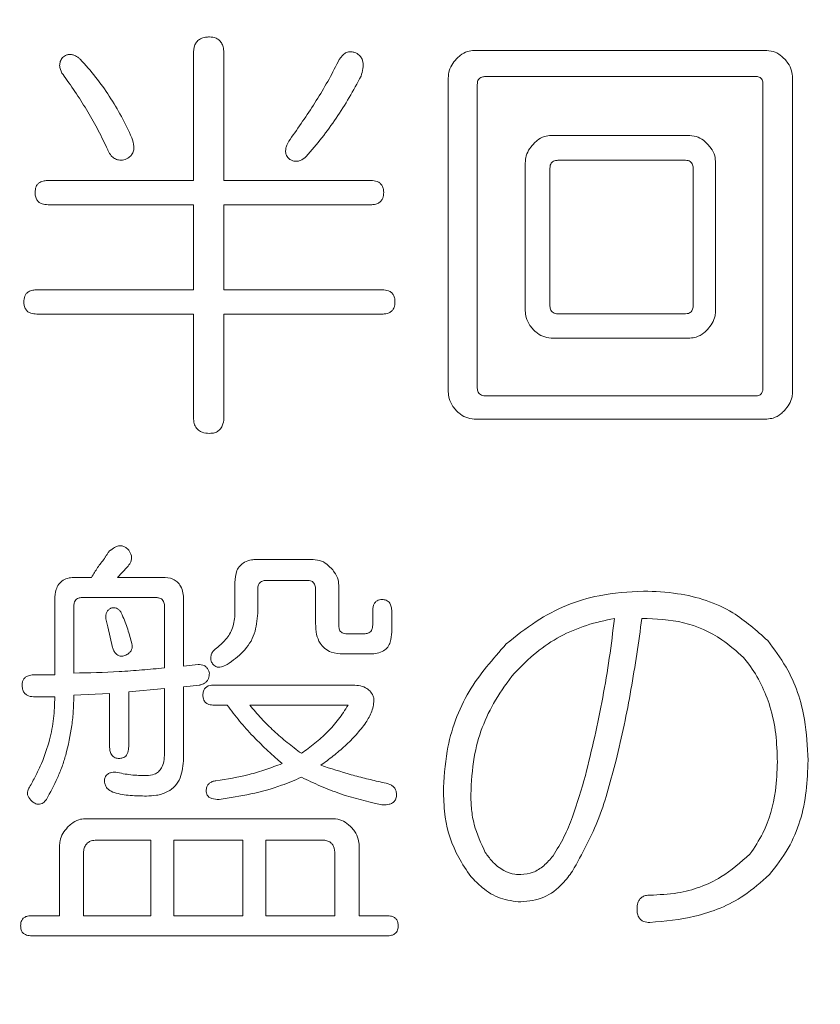
# Model space of a CAD drawing. Units: millimetres. Extents: x 6 to 589, y 9 to 411.
# Drawn here: x 187 to 188, y 130 to 131 of the extents above; entities that cross this region are included whole.
import ezdxf

# ---------------------------------------------------------------- set-up
doc = ezdxf.new("R2010")
doc.units = ezdxf.units.MM
doc.layers.add('SLD-0', color=179, linetype='Continuous')
doc.styles.add('SLDTEXTSTYLE0', font='TXT', dxfattribs={"width": 0.7, "bigfont": 'bigfont'})
doc.dimstyles.new('SLDDIMSTYLE1', dxfattribs={"dimtxt": 3.5, "dimasz": 4, "dimexe": 0, "dimexo": 0.0625, "dimgap": 0.875, "dimtad": 3, "dimdec": 1, "dimlfac": 5, "dimrnd": 1e-09, "dimzin": 12, "dimdsep": 46, "dimtxsty": 'SLDTEXTSTYLE0', "dimblk1": 'OPEN30', "dimblk2": 'OPEN30', "dimsah": 1, "dimcen": 0.09, "dimadec": 0, "dimazin": 3, "dimtfac": 1, "dimtdec": 1, "dimtofl": 0, "dimtmove": 0, "dimatfit": 3, "dimldrblk": 'OPEN30', "dimfxl": 1, "dimfrac": 2, "dimtolj": 1, "dimtzin": 12, "dimarcsym": 0})
doc.dimstyles.new('SLDDIMSTYLE2', dxfattribs={"dimtxt": 3.5, "dimasz": 4, "dimexe": 0, "dimexo": 0.0625, "dimgap": 0.875, "dimtad": 3, "dimlfac": 5, "dimrnd": 1e-09, "dimzin": 12, "dimdsep": 46, "dimtxsty": 'SLDTEXTSTYLE0', "dimblk1": 'OPEN30', "dimblk2": 'OPEN30', "dimsah": 1, "dimcen": 0.09, "dimadec": 0, "dimazin": 3, "dimtfac": 1, "dimtofl": 0, "dimtmove": 0, "dimatfit": 3, "dimldrblk": 'OPEN30', "dimfxl": 1, "dimfrac": 2, "dimtolj": 1, "dimtzin": 12, "dimarcsym": 0})

# ---------------------------------------------------------------- blocks, each defined once
blk = doc.blocks.new('_OPEN30')
at = {"color": 0, "linetype": 'ByBlock', "lineweight": -2}
for p, q in [((-1, 0.267949), (0, 0)), ((0, 0), (-1, -0.267949)), ((0, 0), (-1, 0))]:
    blk.add_line(p, q, dxfattribs=at)
blk = doc.blocks.new('_D_2')
at = {"layer": 'SLD-0'}
for p, q in [((186.1186, 259.8989), (244.1455, 259.8989)), ((243.1455, 259.8989), (243.1455, 108.0277)), ((213.0297, 108.0277), (244.1455, 108.0277))]:
    blk.add_line(p, q, dxfattribs=at)
at = {"layer": 'SLD-0', "xscale": 4, "yscale": 4}
for p, rotation in [((243.1455, 259.8989, 14.2463), 90), ((243.1455, 108.0277, 14.2463), 270)]:
    blk.add_blockref('_OPEN30', p, dxfattribs=dict(at, rotation=rotation))
at = {"layer": 'SLD-0', "insert": (238.6337, 178.8713), "char_height": 3.5, "attachment_point": 1, "rotation": 90, "style": 'SLDTEXTSTYLE0'}
blk.add_mtext('759.5', dxfattribs=at)
blk = doc.blocks.new('_D_4')
at = {"layer": 'SLD-0'}
for p, q in [((223.4148, 188.4383), (223.4148, 89.6648)), ((152.3148, 109.0277), (152.3148, 89.6648)), ((223.4148, 90.6648), (152.3148, 90.6648))]:
    blk.add_line(p, q, dxfattribs=at)
at = {"layer": 'SLD-0', "xscale": 4, "yscale": 4, "rotation": 180}
blk.add_blockref('_OPEN30', (152.3148, 90.6648, 14.2463), dxfattribs=at)
at = {"layer": 'SLD-0', "xscale": 4, "yscale": 4}
blk.add_blockref('_OPEN30', (223.4148, 90.6648, 14.2463), dxfattribs=at)
at = {"layer": 'SLD-0', "insert": (185.4827, 95.1766), "char_height": 3.5, "attachment_point": 1, "style": 'SLDTEXTSTYLE0'}
blk.add_mtext('355', dxfattribs=at)

msp = doc.modelspace()

# ---------------------------------------------------------------- linework, layer by layer
at = {"color": 7, "linetype": 'Continuous', "lineweight": 15}
for p, q in [((187.7855, 131.2582), (188.2418, 131.2582)), ((187.3476, 131.0554), (187.3476, 131.2526)), ((187.3953, 131.2526), (187.3953, 131.0554)), ((187.7452, 130.7261), (187.7452, 131.2156)), ((188.2257, 131.2175), (187.8029, 131.2175)), ((188.282, 131.2156), (188.282, 130.7261)), ((187.7903, 131.2046), (187.7903, 130.733)), ((188.2358, 130.733), (188.2358, 131.2046)), ((187.9055, 131.1256), (188.1218, 131.1256)), ((188.115, 131.0869), (187.9161, 131.0869)), ((187.8652, 130.8524), (187.8652, 131.0829)), ((187.9036, 131.0741), (187.9036, 130.8609)), ((188.127, 130.8609), (188.127, 131.0741)), ((188.162, 131.0829), (188.162, 130.8524)), ((187.121, 131.0554), (187.3476, 131.0554)), ((187.3953, 131.0554), (187.6242, 131.0554)), ((187.3476, 131.0176), (187.121, 131.0176)), ((187.3476, 130.8849), (187.3476, 131.0176)), ((187.6242, 131.0176), (187.3953, 131.0176)), ((187.3953, 131.0176), (187.3953, 130.8849)), ((187.1034, 130.8849), (187.3476, 130.8849)), ((187.3953, 130.8849), (187.6419, 130.8849)), ((187.3476, 130.8471), (187.1034, 130.8471)), ((187.3476, 130.6877), (187.3476, 130.8471)), ((187.6419, 130.8471), (187.3953, 130.8471)), ((187.3953, 130.8471), (187.3953, 130.6877)), ((187.9161, 130.8476), (188.115, 130.8476)), ((188.1218, 130.8098), (187.9055, 130.8098)), ((187.8029, 130.7197), (188.2257, 130.7197)), ((188.2418, 130.6835), (187.7855, 130.6835)), ((187.4456, 130.4645), (187.5344, 130.4645)), ((187.2443, 130.4526), (187.2292, 130.4366)), ((187.1638, 130.4366), (187.1889, 130.4366)), ((187.2292, 130.4366), (187.2997, 130.4366)), ((187.4124, 130.378), (187.4124, 130.4286)), ((187.5261, 130.4318), (187.4607, 130.4318)), ((187.4481, 130.4179), (187.4481, 130.3806)), ((187.5382, 130.3647), (187.5382, 130.4179)), ((187.5747, 130.4219), (187.5747, 130.362)), ((187.1315, 130.2847), (187.1315, 130.402)), ((187.2896, 130.4051), (187.1738, 130.4051)), ((187.3323, 130.402), (187.3323, 130.298)), ((187.1612, 130.3913), (187.1612, 130.2874)), ((187.3026, 130.2954), (187.3026, 130.3913)), ((187.6273, 130.362), (187.6273, 130.3833)), ((187.657, 130.3833), (187.657, 130.3513)), ((187.2141, 130.3593), (187.2115, 130.37)), ((187.2216, 130.3274), (187.2141, 130.3593)), ((187.5865, 130.3487), (187.6142, 130.3487)), ((187.6242, 130.3172), (187.5815, 130.3172)), ((187.3323, 130.298), (187.355, 130.3007)), ((187.1008, 130.2847), (187.1315, 130.2847)), ((187.2171, 130.2554), (187.1612, 130.2528)), ((187.2171, 130.1728), (187.2171, 130.2554)), ((187.3026, 130.2634), (187.2468, 130.2581)), ((187.2468, 130.2581), (187.2468, 130.1728)), ((187.3026, 130.1622), (187.3026, 130.2634)), ((187.3575, 130.2687), (187.3323, 130.2661)), ((187.3323, 130.2661), (187.3323, 130.1542)), ((187.3802, 130.2687), (187.594, 130.2687)), ((187.1315, 130.2501), (187.1008, 130.2501)), ((187.4003, 130.2373), (187.3802, 130.2373)), ((187.589, 130.2373), (187.4355, 130.2373)), ((187.1792, 130.0603), (187.566, 130.0603)), ((187.2815, 130.0268), (187.1964, 130.0268)), ((187.2815, 129.909), (187.2815, 130.0268)), ((187.425, 130.0268), (187.3172, 130.0268)), ((187.3172, 130.0268), (187.3172, 129.909)), ((187.425, 129.909), (187.425, 130.0268)), ((187.5487, 130.0268), (187.4607, 130.0268)), ((187.4607, 130.0268), (187.4607, 129.909)), ((187.1389, 129.909), (187.1389, 130.0177)), ((187.6063, 130.0177), (187.6063, 129.909)), ((187.1763, 130.005), (187.1763, 129.909)), ((187.5684, 129.909), (187.5684, 130.005)), ((187.0958, 129.909), (187.1389, 129.909)), ((187.1763, 129.909), (187.2815, 129.909)), ((187.3172, 129.909), (187.425, 129.909)), ((187.4607, 129.909), (187.5684, 129.909)), ((187.6063, 129.909), (187.6494, 129.909)), ((187.6494, 129.8776), (187.0958, 129.8776))]:
    msp.add_line(p, q, dxfattribs=at)
for points, knots in [([(187.3476, 131.2526), (187.3479, 131.2575), (187.3484, 131.2646), (187.3534, 131.2726), (187.3591, 131.2769), (187.3658, 131.279), (187.3706, 131.2792), (187.3726, 131.2792)], [0, 0, 0, 0, 0.345508, 0.502128, 0.659256, 0.853591, 1, 1, 1, 1]), ([(187.3726, 131.2792), (187.3763, 131.279), (187.3821, 131.2786), (187.3887, 131.2739), (187.3927, 131.2686), (187.3949, 131.2612), (187.3951, 131.2557), (187.3953, 131.2526)], [0, 0, 0, 0, 0.272332, 0.431227, 0.589012, 0.763454, 1, 1, 1, 1]), ([(187.5714, 131.2366), (187.5739, 131.2416), (187.5772, 131.2485), (187.5849, 131.2547), (187.5909, 131.2564), (187.5958, 131.2561), (187.5983, 131.2554), (187.5991, 131.2552)], [0, 0, 0, 0, 0.44103, 0.611943, 0.784984, 0.937995, 1, 1, 1, 1]), ([(187.5991, 131.2552), (187.6016, 131.254), (187.606, 131.2518), (187.6103, 131.2462), (187.6126, 131.2391), (187.6126, 131.2293), (187.6104, 131.222), (187.6091, 131.2179)], [0, 0, 0, 0, 0.197155, 0.335987, 0.47445, 0.709319, 1, 1, 1, 1]), ([(187.7578, 131.2449), (187.7597, 131.2467), (187.7648, 131.2516), (187.7741, 131.2572), (187.782, 131.2579), (187.7855, 131.2582)], [0, 0, 0, 0, 0.25219, 0.669368, 1, 1, 1, 1]), ([(188.2418, 131.2582), (188.2462, 131.2577), (188.2549, 131.2567), (188.2638, 131.2504), (188.2681, 131.2462), (188.2695, 131.2449)], [0, 0, 0, 0, 0.422295, 0.821517, 1, 1, 1, 1]), ([(187.1461, 131.2179), (187.1438, 131.2213), (187.1403, 131.2264), (187.1388, 131.2347), (187.1398, 131.2414), (187.1423, 131.2452), (187.1437, 131.2473)], [0, 0, 0, 0, 0.377456, 0.576159, 0.775926, 1, 1, 1, 1]), ([(187.1437, 131.2473), (187.1457, 131.2488), (187.1492, 131.2513), (187.1552, 131.2522), (187.1613, 131.2513), (187.1666, 131.2483), (187.17, 131.2456), (187.1713, 131.2446)], [0, 0, 0, 0, 0.244098, 0.414402, 0.583809, 0.835277, 1, 1, 1, 1]), ([(187.1713, 131.2446), (187.1795, 131.2354), (187.1958, 131.2172), (187.2169, 131.1869), (187.2359, 131.1554), (187.2465, 131.1332), (187.2518, 131.122)], [0, 0, 0, 0, 0.249873, 0.499873, 0.749196, 1, 1, 1, 1]), ([(187.7452, 131.2156), (187.7454, 131.2183), (187.7458, 131.2251), (187.7499, 131.2355), (187.7552, 131.2418), (187.7578, 131.2449)], [0, 0, 0, 0, 0.247711, 0.626846, 1, 1, 1, 1]), ([(188.2695, 131.2449), (188.2713, 131.2428), (188.2761, 131.2374), (188.281, 131.2273), (188.2817, 131.2192), (188.282, 131.2156)], [0, 0, 0, 0, 0.252204, 0.668958, 1, 1, 1, 1]), ([(187.4984, 131.1194), (187.5116, 131.1382), (187.5313, 131.1665), (187.5553, 131.2059), (187.5661, 131.2263), (187.5714, 131.2366)], [0, 0, 0, 0, 0.498659, 0.749038, 1, 1, 1, 1]), ([(187.2141, 131.1034), (187.2093, 131.1134), (187.1998, 131.1335), (187.1833, 131.1625), (187.1655, 131.1908), (187.1526, 131.2089), (187.1461, 131.2179)], [0, 0, 0, 0, 0.249822, 0.499743, 0.749582, 1, 1, 1, 1]), ([(187.6091, 131.2179), (187.6031, 131.2068), (187.5911, 131.1845), (187.5705, 131.1525), (187.5484, 131.1216), (187.5319, 131.1024), (187.5236, 131.0927)], [0, 0, 0, 0, 0.249657, 0.499446, 0.749173, 1, 1, 1, 1]), ([(187.8029, 131.2175), (187.8011, 131.2174), (187.7981, 131.2172), (187.7944, 131.2153), (187.7921, 131.2128), (187.7905, 131.2091), (187.7904, 131.2063), (187.7903, 131.2046)], [0, 0, 0, 0, 0.270719, 0.433252, 0.596113, 0.75385, 1, 1, 1, 1]), ([(188.2358, 131.2046), (188.2358, 131.2067), (188.2357, 131.2099), (188.2338, 131.2138), (188.2315, 131.2162), (188.2286, 131.2173), (188.2266, 131.2174), (188.2257, 131.2175)], [0, 0, 0, 0, 0.324991, 0.504269, 0.684373, 0.848865, 1, 1, 1, 1]), ([(187.2518, 131.122), (187.2532, 131.1176), (187.2553, 131.111), (187.2546, 131.1017), (187.2518, 131.0956), (187.2466, 131.0904), (187.242, 131.0885), (187.2393, 131.0874)], [0, 0, 0, 0, 0.326516, 0.48596, 0.64636, 0.794365, 1, 1, 1, 1]), ([(187.4959, 131.0901), (187.4945, 131.0919), (187.4919, 131.0953), (187.4912, 131.1017), (187.4927, 131.1101), (187.4961, 131.1155), (187.4984, 131.1194)], [0, 0, 0, 0, 0.212265, 0.402131, 0.584881, 1, 1, 1, 1]), ([(187.8778, 131.1123), (187.8797, 131.1141), (187.8848, 131.119), (187.8941, 131.1246), (187.902, 131.1253), (187.9055, 131.1256)], [0, 0, 0, 0, 0.25206, 0.669297, 1, 1, 1, 1]), ([(188.1218, 131.1256), (188.1262, 131.1251), (188.1349, 131.124), (188.1438, 131.1178), (188.1482, 131.1136), (188.1495, 131.1123)], [0, 0, 0, 0, 0.422558, 0.82147, 1, 1, 1, 1]), ([(187.2393, 131.0874), (187.2364, 131.0872), (187.2313, 131.0868), (187.2244, 131.0895), (187.2187, 131.0943), (187.2158, 131.0995), (187.2143, 131.1028), (187.2141, 131.1034)], [0, 0, 0, 0, 0.26397, 0.464565, 0.664155, 0.946602, 1, 1, 1, 1]), ([(187.8652, 131.0829), (187.8654, 131.0856), (187.8658, 131.0925), (187.8699, 131.1029), (187.8752, 131.1092), (187.8778, 131.1123)], [0, 0, 0, 0, 0.247681, 0.626587, 1, 1, 1, 1]), ([(188.1495, 131.1123), (188.1513, 131.1102), (188.1561, 131.1048), (188.1611, 131.0947), (188.1617, 131.0866), (188.162, 131.0829)], [0, 0, 0, 0, 0.25224, 0.669191, 1, 1, 1, 1]), ([(187.5236, 131.0927), (187.5206, 131.0904), (187.5161, 131.0868), (187.5086, 131.0851), (187.503, 131.0856), (187.4989, 131.0879), (187.4967, 131.0895), (187.4959, 131.0901)], [0, 0, 0, 0, 0.366152, 0.549904, 0.7346, 0.904746, 1, 1, 1, 1]), ([(187.9161, 131.0869), (187.9143, 131.0868), (187.9114, 131.0867), (187.9078, 131.0848), (187.9055, 131.0823), (187.9038, 131.0787), (187.9037, 131.0758), (187.9036, 131.0741)], [0, 0, 0, 0, 0.259947, 0.422962, 0.585993, 0.748615, 1, 1, 1, 1]), ([(188.127, 131.0741), (188.1269, 131.076), (188.1267, 131.0791), (188.1248, 131.083), (188.1223, 131.0853), (188.1189, 131.0867), (188.1164, 131.0868), (188.115, 131.0869)], [0, 0, 0, 0, 0.288277, 0.456696, 0.625762, 0.785349, 1, 1, 1, 1]), ([(187.1008, 131.0368), (187.101, 131.0397), (187.1014, 131.0442), (187.1044, 131.0497), (187.1088, 131.0532), (187.1146, 131.0552), (187.1189, 131.0553), (187.121, 131.0554)], [0, 0, 0, 0, 0.276883, 0.428546, 0.581931, 0.804668, 1, 1, 1, 1]), ([(187.6242, 131.0554), (187.6277, 131.0552), (187.6328, 131.0548), (187.639, 131.0515), (187.6424, 131.0472), (187.6442, 131.042), (187.6443, 131.0384), (187.6444, 131.0368)], [0, 0, 0, 0, 0.328738, 0.491236, 0.656188, 0.842817, 1, 1, 1, 1]), ([(187.121, 131.0176), (187.1178, 131.0178), (187.113, 131.0181), (187.1069, 131.021), (187.1032, 131.0252), (187.1011, 131.0307), (187.1009, 131.0348), (187.1008, 131.0368)], [0, 0, 0, 0, 0.293761, 0.455378, 0.619062, 0.812363, 1, 1, 1, 1]), ([(187.6444, 131.0368), (187.6441, 131.0337), (187.6438, 131.0289), (187.6406, 131.0233), (187.6362, 131.0197), (187.6305, 131.0179), (187.6263, 131.0177), (187.6242, 131.0176)], [0, 0, 0, 0, 0.286835, 0.442376, 0.599656, 0.805703, 1, 1, 1, 1]), ([(187.0833, 130.8662), (187.0835, 130.8692), (187.0838, 130.8737), (187.0869, 130.8792), (187.0912, 130.8827), (187.097, 130.8847), (187.1014, 130.8848), (187.1034, 130.8849)], [0, 0, 0, 0, 0.276894, 0.428561, 0.58195, 0.804672, 1, 1, 1, 1]), ([(187.6419, 130.8849), (187.6453, 130.8847), (187.6505, 130.8843), (187.6567, 130.881), (187.6601, 130.8767), (187.6618, 130.8715), (187.662, 130.8679), (187.662, 130.8662)], [0, 0, 0, 0, 0.32872, 0.491226, 0.656188, 0.842797, 1, 1, 1, 1]), ([(187.1034, 130.8471), (187.1003, 130.8473), (187.0954, 130.8476), (187.0894, 130.8505), (187.0857, 130.8547), (187.0835, 130.8602), (187.0833, 130.8642), (187.0833, 130.8662)], [0, 0, 0, 0, 0.293773, 0.455382, 0.619057, 0.812373, 1, 1, 1, 1]), ([(187.662, 130.8662), (187.6618, 130.8632), (187.6615, 130.8584), (187.6582, 130.8527), (187.6539, 130.8492), (187.6482, 130.8473), (187.6439, 130.8472), (187.6419, 130.8471)], [0, 0, 0, 0, 0.286822, 0.442358, 0.599633, 0.805697, 1, 1, 1, 1]), ([(187.9036, 130.8609), (187.9037, 130.8589), (187.9039, 130.8556), (187.9059, 130.8517), (187.9085, 130.8492), (187.912, 130.8477), (187.9146, 130.8476), (187.9161, 130.8476)], [0, 0, 0, 0, 0.287606, 0.45713, 0.627228, 0.788266, 1, 1, 1, 1]), ([(188.115, 130.8476), (188.1166, 130.8477), (188.1193, 130.8478), (188.1227, 130.8496), (188.1249, 130.8519), (188.1267, 130.8557), (188.1269, 130.8589), (188.127, 130.8609)], [0, 0, 0, 0, 0.238366, 0.392987, 0.547393, 0.705445, 1, 1, 1, 1]), ([(187.8777, 130.8231), (187.8759, 130.8252), (187.8711, 130.8306), (187.8662, 130.8407), (187.8655, 130.8488), (187.8652, 130.8524)], [0, 0, 0, 0, 0.252318, 0.669672, 1, 1, 1, 1]), ([(188.162, 130.8524), (188.1619, 130.8497), (188.1614, 130.8429), (188.1573, 130.8325), (188.152, 130.8262), (188.1494, 130.8231)], [0, 0, 0, 0, 0.247604, 0.625937, 1, 1, 1, 1]), ([(187.9055, 130.8098), (187.901, 130.8103), (187.8923, 130.8113), (187.8834, 130.8176), (187.8791, 130.8218), (187.8777, 130.8231)], [0, 0, 0, 0, 0.423061, 0.821405, 1, 1, 1, 1]), ([(188.1494, 130.8231), (188.1475, 130.8213), (188.1425, 130.8163), (188.1331, 130.8108), (188.1252, 130.8101), (188.1218, 130.8098)], [0, 0, 0, 0, 0.25167, 0.672698, 1, 1, 1, 1]), ([(187.7903, 130.733), (187.7904, 130.731), (187.7906, 130.7278), (187.7926, 130.7238), (187.7951, 130.7214), (187.7987, 130.7199), (187.8014, 130.7198), (187.8029, 130.7197)], [0, 0, 0, 0, 0.285311, 0.451378, 0.618138, 0.774795, 1, 1, 1, 1]), ([(188.2257, 130.7197), (188.2269, 130.7198), (188.229, 130.7199), (188.2317, 130.7212), (188.2336, 130.7232), (188.2352, 130.7263), (188.2358, 130.7298), (188.2358, 130.7322), (188.2358, 130.733)], [0, 0, 0, 0, 0.193885, 0.32755, 0.460358, 0.621018, 0.873206, 1, 1, 1, 1]), ([(187.7577, 130.6968), (187.7559, 130.6989), (187.7511, 130.7043), (187.7462, 130.7144), (187.7455, 130.7225), (187.7452, 130.7261)], [0, 0, 0, 0, 0.252349, 0.669881, 1, 1, 1, 1]), ([(188.282, 130.7261), (188.2819, 130.7234), (188.2814, 130.7166), (188.2773, 130.7062), (188.272, 130.6999), (188.2694, 130.6968)], [0, 0, 0, 0, 0.247569, 0.625645, 1, 1, 1, 1]), ([(187.3726, 130.6611), (187.3688, 130.6613), (187.3629, 130.6617), (187.3556, 130.6656), (187.3508, 130.6711), (187.348, 130.6788), (187.3478, 130.6847), (187.3476, 130.6877)], [0, 0, 0, 0, 0.268126, 0.422957, 0.579343, 0.782778, 1, 1, 1, 1]), ([(187.3953, 130.6877), (187.3951, 130.6837), (187.3948, 130.6775), (187.3914, 130.6695), (187.3868, 130.6646), (187.3802, 130.6615), (187.3754, 130.6612), (187.3726, 130.6611)], [0, 0, 0, 0, 0.297592, 0.466511, 0.636357, 0.791333, 1, 1, 1, 1]), ([(187.7855, 130.6835), (187.781, 130.684), (187.7723, 130.685), (187.7634, 130.6913), (187.7591, 130.6955), (187.7577, 130.6968)], [0, 0, 0, 0, 0.423297, 0.821364, 1, 1, 1, 1]), ([(188.2694, 130.6968), (188.2675, 130.695), (188.2625, 130.69), (188.2531, 130.6845), (188.2452, 130.6838), (188.2418, 130.6835)], [0, 0, 0, 0, 0.251524, 0.672577, 1, 1, 1, 1]), ([(187.2191, 130.4792), (187.2216, 130.4812), (187.2255, 130.4843), (187.2322, 130.4861), (187.2378, 130.4856), (187.2428, 130.4832), (187.2454, 130.4806), (187.2468, 130.4792)], [0, 0, 0, 0, 0.296735, 0.474172, 0.652628, 0.817438, 1, 1, 1, 1]), ([(187.2091, 130.4659), (187.2098, 130.4672), (187.2113, 130.4697), (187.2137, 130.4735), (187.2156, 130.4767), (187.2176, 130.4786), (187.2187, 130.479), (187.2191, 130.4792)], [0, 0, 0, 0, 0.259519, 0.519104, 0.798431, 0.915452, 1, 1, 1, 1]), ([(187.2468, 130.4792), (187.2486, 130.4764), (187.2513, 130.472), (187.2514, 130.4648), (187.2493, 130.4585), (187.2462, 130.4548), (187.2443, 130.4526)], [0, 0, 0, 0, 0.332869, 0.518591, 0.703872, 1, 1, 1, 1]), ([(187.1889, 130.4366), (187.1905, 130.4392), (187.1935, 130.4443), (187.1998, 130.4543), (187.2054, 130.4613), (187.2091, 130.4659)], [0, 0, 0, 0, 0.250042, 0.500135, 1, 1, 1, 1]), ([(187.4124, 130.4286), (187.4128, 130.435), (187.4134, 130.4444), (187.42, 130.4549), (187.4279, 130.4611), (187.437, 130.4638), (187.4432, 130.4643), (187.4456, 130.4645)], [0, 0, 0, 0, 0.339798, 0.498316, 0.65666, 0.870826, 1, 1, 1, 1]), ([(187.5344, 130.4645), (187.5389, 130.464), (187.5476, 130.463), (187.5565, 130.4567), (187.5608, 130.4525), (187.5622, 130.4512)], [0, 0, 0, 0, 0.423716, 0.821275, 1, 1, 1, 1]), ([(187.5622, 130.4512), (187.564, 130.4491), (187.5688, 130.4437), (187.5737, 130.4336), (187.5744, 130.4255), (187.5747, 130.4219)], [0, 0, 0, 0, 0.252394, 0.67022, 1, 1, 1, 1]), ([(187.1315, 130.402), (187.1318, 130.4074), (187.1322, 130.4158), (187.1374, 130.4261), (187.1444, 130.4327), (187.1537, 130.4362), (187.1604, 130.4365), (187.1638, 130.4366)], [0, 0, 0, 0, 0.295142, 0.460742, 0.626987, 0.813046, 1, 1, 1, 1]), ([(187.2997, 130.4366), (187.3051, 130.4362), (187.3134, 130.4357), (187.323, 130.4298), (187.3287, 130.4223), (187.3319, 130.4127), (187.3322, 130.4055), (187.3323, 130.402)], [0, 0, 0, 0, 0.297339, 0.450837, 0.604108, 0.807573, 1, 1, 1, 1]), ([(187.4607, 130.4318), (187.4588, 130.4316), (187.4559, 130.4314), (187.4522, 130.4295), (187.4498, 130.4268), (187.4483, 130.4228), (187.4482, 130.4197), (187.4481, 130.4179)], [0, 0, 0, 0, 0.262218, 0.415525, 0.56935, 0.753204, 1, 1, 1, 1]), ([(187.5382, 130.4179), (187.538, 130.4201), (187.5378, 130.4235), (187.5359, 130.4276), (187.5335, 130.43), (187.5301, 130.4315), (187.5276, 130.4317), (187.5261, 130.4318)], [0, 0, 0, 0, 0.313142, 0.477022, 0.642193, 0.790617, 1, 1, 1, 1]), ([(187.8356, 130.3327), (187.8508, 130.345), (187.8935, 130.3795), (187.9679, 130.4104), (188.0263, 130.4139), (188.0495, 130.4153)], [0, 0, 0, 0, 0.249677, 0.702179, 1, 1, 1, 1]), ([(188.0495, 130.4153), (188.0673, 130.4145), (188.1153, 130.4124), (188.1857, 130.3897), (188.2258, 130.3536), (188.2432, 130.338)], [0, 0, 0, 0, 0.2498, 0.675075, 1, 1, 1, 1]), ([(187.1738, 130.4051), (187.172, 130.405), (187.169, 130.4048), (187.1653, 130.4028), (187.163, 130.4001), (187.1615, 130.3962), (187.1613, 130.3931), (187.1612, 130.3913)], [0, 0, 0, 0, 0.262218, 0.415428, 0.569149, 0.753239, 1, 1, 1, 1]), ([(187.3026, 130.3913), (187.3025, 130.3934), (187.3024, 130.3967), (187.3004, 130.4007), (187.2979, 130.4032), (187.2942, 130.4048), (187.2914, 130.405), (187.2896, 130.4051)], [0, 0, 0, 0, 0.284484, 0.446108, 0.608652, 0.758081, 1, 1, 1, 1]), ([(187.6273, 130.3833), (187.6275, 130.3866), (187.6277, 130.3914), (187.6305, 130.3973), (187.6339, 130.4002), (187.6378, 130.4018), (187.6405, 130.4019), (187.6419, 130.402)], [0, 0, 0, 0, 0.363391, 0.530629, 0.700581, 0.847829, 1, 1, 1, 1]), ([(187.6419, 130.402), (187.644, 130.4018), (187.6475, 130.4016), (187.6516, 130.3992), (187.6546, 130.3958), (187.6566, 130.3903), (187.6569, 130.3858), (187.657, 130.3833)], [0, 0, 0, 0, 0.231517, 0.3806, 0.50569, 0.725508, 1, 1, 1, 1]), ([(187.2115, 130.37), (187.2112, 130.3726), (187.2106, 130.3769), (187.2125, 130.3825), (187.2153, 130.3863), (187.2179, 130.3879), (187.2191, 130.3886)], [0, 0, 0, 0, 0.363955, 0.580271, 0.797726, 1, 1, 1, 1]), ([(187.2191, 130.3886), (187.2213, 130.3889), (187.2248, 130.3894), (187.2296, 130.3877), (187.2333, 130.3847), (187.2354, 130.3811), (187.2364, 130.3787), (187.2367, 130.378)], [0, 0, 0, 0, 0.280996, 0.466321, 0.651339, 0.899638, 1, 1, 1, 1]), ([(187.4481, 130.3806), (187.4471, 130.3697), (187.4451, 130.3478), (187.4268, 130.3193), (187.4091, 130.3069), (187.4003, 130.3007)], [0, 0, 0, 0, 0.333649, 0.670721, 1, 1, 1, 1]), ([(187.2367, 130.378), (187.2383, 130.3743), (187.2415, 130.367), (187.2467, 130.3519), (187.2497, 130.3404), (187.2518, 130.3327)], [0, 0, 0, 0, 0.250093, 0.500271, 1, 1, 1, 1]), ([(187.3852, 130.3274), (187.389, 130.3306), (187.3981, 130.3385), (187.4097, 130.3553), (187.4115, 130.3702), (187.4124, 130.378)], [0, 0, 0, 0, 0.252231, 0.610032, 1, 1, 1, 1]), ([(187.5815, 130.3172), (187.5751, 130.3176), (187.5648, 130.3183), (187.5523, 130.3251), (187.5441, 130.3346), (187.5388, 130.3483), (187.5384, 130.3589), (187.5382, 130.3647)], [0, 0, 0, 0, 0.261441, 0.415428, 0.570044, 0.764708, 1, 1, 1, 1]), ([(188.0042, 130.3726), (187.9896, 130.3695), (187.9461, 130.36), (187.8915, 130.3306), (187.8594, 130.2985), (187.8482, 130.2874)], [0, 0, 0, 0, 0.249675, 0.739544, 1, 1, 1, 1]), ([(187.959, 130.1275), (187.9639, 130.1477), (187.9739, 130.1881), (187.9862, 130.2492), (187.9968, 130.3107), (188.0018, 130.352), (188.0042, 130.3726)], [0, 0, 0, 0, 0.249998, 0.500038, 0.74984, 1, 1, 1, 1]), ([(188.047, 130.3726), (188.0445, 130.3541), (188.0394, 130.3169), (188.0302, 130.2615), (188.0199, 130.2062), (188.0111, 130.1697), (188.0067, 130.1515)], [0, 0, 0, 0, 0.249964, 0.499938, 0.749795, 1, 1, 1, 1]), ([(188.2056, 130.3114), (188.1947, 130.3212), (188.1676, 130.3457), (188.1126, 130.3699), (188.0689, 130.3717), (188.047, 130.3726)], [0, 0, 0, 0, 0.249814, 0.625164, 1, 1, 1, 1]), ([(187.5747, 130.362), (187.5746, 130.3601), (187.5746, 130.3571), (187.5761, 130.3533), (187.5783, 130.3508), (187.5815, 130.349), (187.5844, 130.3488), (187.5862, 130.3487), (187.5865, 130.3487)], [0, 0, 0, 0, 0.266602, 0.426966, 0.587823, 0.739766, 0.953051, 1, 1, 1, 1]), ([(187.6142, 130.3487), (187.6161, 130.3488), (187.6192, 130.3489), (187.6231, 130.3509), (187.6254, 130.3535), (187.6271, 130.3573), (187.6272, 130.3602), (187.6273, 130.362)], [0, 0, 0, 0, 0.270928, 0.432197, 0.593851, 0.749502, 1, 1, 1, 1]), ([(187.657, 130.3513), (187.6566, 130.346), (187.6561, 130.3378), (187.6512, 130.3276), (187.6441, 130.3213), (187.6346, 130.3176), (187.6276, 130.3173), (187.6242, 130.3172)], [0, 0, 0, 0, 0.291672, 0.450959, 0.612021, 0.810434, 1, 1, 1, 1]), ([(187.2518, 130.3327), (187.2521, 130.3305), (187.2525, 130.3269), (187.2507, 130.3221), (187.2475, 130.3182), (187.2434, 130.3157), (187.2404, 130.3145), (187.2393, 130.314)], [0, 0, 0, 0, 0.257407, 0.43143, 0.604866, 0.854909, 1, 1, 1, 1]), ([(187.7375, 130.1009), (187.7386, 130.1225), (187.7415, 130.1773), (187.7719, 130.2607), (187.8147, 130.3091), (187.8356, 130.3327)], [0, 0, 0, 0, 0.251392, 0.635388, 1, 1, 1, 1]), ([(188.2432, 130.338), (188.2533, 130.3246), (188.2807, 130.2879), (188.3028, 130.2228), (188.3052, 130.1727), (188.3062, 130.1515)], [0, 0, 0, 0, 0.251478, 0.683913, 1, 1, 1, 1]), ([(187.2393, 130.314), (187.2374, 130.3138), (187.2342, 130.3134), (187.23, 130.3148), (187.2264, 130.3176), (187.2236, 130.3219), (187.2223, 130.3255), (187.2216, 130.3274)], [0, 0, 0, 0, 0.227296, 0.382403, 0.536739, 0.766173, 1, 1, 1, 1]), ([(187.3752, 130.306), (187.3749, 130.3089), (187.3744, 130.3137), (187.3771, 130.3201), (187.3809, 130.3242), (187.3838, 130.3264), (187.3852, 130.3274)], [0, 0, 0, 0, 0.338075, 0.567403, 0.795678, 1, 1, 1, 1]), ([(187.4003, 130.3007), (187.3974, 130.2992), (187.3932, 130.2969), (187.3869, 130.2962), (187.3827, 130.2972), (187.3788, 130.3), (187.3767, 130.3033), (187.3754, 130.3055), (187.3752, 130.306)], [0, 0, 0, 0, 0.325082, 0.471267, 0.619045, 0.746751, 0.94082, 1, 1, 1, 1]), ([(188.2583, 130.1488), (188.2579, 130.1635), (188.257, 130.1926), (188.2459, 130.2455), (188.2265, 130.2856), (188.2083, 130.308), (188.2056, 130.3114)], [0, 0, 0, 0, 0.251137, 0.501225, 0.924851, 1, 1, 1, 1]), ([(187.1612, 130.2874), (187.1848, 130.2878), (187.2202, 130.2885), (187.2673, 130.2922), (187.2909, 130.2943), (187.3026, 130.2954)], [0, 0, 0, 0, 0.499433, 0.749679, 1, 1, 1, 1]), ([(187.355, 130.3007), (187.3583, 130.3005), (187.3631, 130.3002), (187.3683, 130.2965), (187.3712, 130.2925), (187.3721, 130.2892), (187.3726, 130.2874)], [0, 0, 0, 0, 0.39256, 0.583264, 0.774296, 1, 1, 1, 1]), ([(187.3726, 130.2874), (187.3724, 130.2845), (187.372, 130.2799), (187.3689, 130.2744), (187.3646, 130.2708), (187.3605, 130.2695), (187.3579, 130.2688), (187.3575, 130.2687)], [0, 0, 0, 0, 0.324974, 0.51327, 0.701949, 0.948252, 1, 1, 1, 1]), ([(187.8482, 130.2874), (187.838, 130.2737), (187.8088, 130.2346), (187.784, 130.1688), (187.7813, 130.1176), (187.7802, 130.0982)], [0, 0, 0, 0, 0.251212, 0.715849, 1, 1, 1, 1]), ([(187.0807, 130.2687), (187.0808, 130.2706), (187.081, 130.274), (187.0832, 130.2785), (187.0868, 130.2818), (187.0928, 130.2844), (187.0978, 130.2846), (187.1008, 130.2847)], [0, 0, 0, 0, 0.194144, 0.342594, 0.492077, 0.693389, 1, 1, 1, 1]), ([(187.1008, 130.2501), (187.0974, 130.2503), (187.0922, 130.2507), (187.086, 130.254), (187.0826, 130.2584), (187.0809, 130.2635), (187.0807, 130.2671), (187.0807, 130.2687)], [0, 0, 0, 0, 0.329224, 0.491489, 0.656176, 0.843364, 1, 1, 1, 1]), ([(187.3625, 130.2528), (187.3627, 130.2549), (187.3629, 130.2583), (187.3649, 130.2628), (187.368, 130.2658), (187.373, 130.2684), (187.3774, 130.2686), (187.3802, 130.2687)], [0, 0, 0, 0, 0.23066, 0.379512, 0.528723, 0.692409, 1, 1, 1, 1]), ([(187.594, 130.2687), (187.5978, 130.2686), (187.6053, 130.2683), (187.6155, 130.2654), (187.6234, 130.2598), (187.6275, 130.2534), (187.6288, 130.2491), (187.6293, 130.2474)], [0, 0, 0, 0, 0.252201, 0.505375, 0.695554, 0.887091, 1, 1, 1, 1]), ([(187.1235, 130.1835), (187.1247, 130.189), (187.1272, 130.1999), (187.1307, 130.2221), (187.1312, 130.2389), (187.1315, 130.2501)], [0, 0, 0, 0, 0.250273, 0.500671, 1, 1, 1, 1]), ([(187.1612, 130.2528), (187.1611, 130.2449), (187.1607, 130.2291), (187.1577, 130.1978), (187.1523, 130.1748), (187.1487, 130.1595)], [0, 0, 0, 0, 0.250354, 0.500862, 1, 1, 1, 1]), ([(187.3802, 130.2373), (187.3774, 130.2374), (187.3731, 130.2377), (187.3678, 130.2401), (187.3647, 130.2433), (187.3628, 130.2477), (187.3626, 130.2509), (187.3625, 130.2528)], [0, 0, 0, 0, 0.310586, 0.47623, 0.643176, 0.792694, 1, 1, 1, 1]), ([(187.6293, 130.2474), (187.6291, 130.2441), (187.6287, 130.2374), (187.6251, 130.2244), (187.6201, 130.2158), (187.6167, 130.2101)], [0, 0, 0, 0, 0.251691, 0.504232, 1, 1, 1, 1]), ([(187.4859, 130.1462), (187.4705, 130.1601), (187.4473, 130.181), (187.4194, 130.2122), (187.4067, 130.2289), (187.4003, 130.2373)], [0, 0, 0, 0, 0.497013, 0.748005, 1, 1, 1, 1]), ([(187.4355, 130.2373), (187.4415, 130.2302), (187.4533, 130.2162), (187.4731, 130.197), (187.494, 130.1788), (187.5087, 130.1677), (187.5161, 130.1622)], [0, 0, 0, 0, 0.249392, 0.498952, 0.74904, 1, 1, 1, 1]), ([(187.5161, 130.1622), (187.5232, 130.1672), (187.5375, 130.1774), (187.557, 130.1951), (187.5747, 130.2149), (187.5842, 130.2298), (187.589, 130.2373)], [0, 0, 0, 0, 0.249572, 0.499347, 0.747722, 1, 1, 1, 1]), ([(187.6167, 130.2101), (187.6118, 130.2037), (187.6018, 130.1909), (187.5844, 130.1738), (187.566, 130.1579), (187.5528, 130.1483), (187.5463, 130.1435)], [0, 0, 0, 0, 0.249611, 0.499485, 0.749178, 1, 1, 1, 1]), ([(187.0933, 130.1115), (187.0965, 130.1173), (187.1027, 130.1287), (187.114, 130.1523), (187.1197, 130.171), (187.1235, 130.1835)], [0, 0, 0, 0, 0.250316, 0.500756, 1, 1, 1, 1]), ([(187.2317, 130.1542), (187.2297, 130.1543), (187.2263, 130.1545), (187.2222, 130.157), (187.219, 130.1609), (187.2172, 130.1664), (187.2171, 130.1708), (187.2171, 130.1728)], [0, 0, 0, 0, 0.221012, 0.37053, 0.520572, 0.771996, 1, 1, 1, 1]), ([(187.2468, 130.1728), (187.2466, 130.1697), (187.2463, 130.165), (187.2439, 130.1594), (187.2408, 130.1566), (187.2368, 130.1545), (187.2336, 130.1543), (187.2317, 130.1542)], [0, 0, 0, 0, 0.341031, 0.510115, 0.650765, 0.789794, 1, 1, 1, 1]), ([(187.1487, 130.1595), (187.1468, 130.1535), (187.1431, 130.1414), (187.1334, 130.118), (187.1245, 130.1013), (187.1185, 130.0902)], [0, 0, 0, 0, 0.250122, 0.500383, 1, 1, 1, 1]), ([(187.2745, 130.1275), (187.2787, 130.1278), (187.2854, 130.1283), (187.2934, 130.1332), (187.2987, 130.1401), (187.3022, 130.15), (187.3025, 130.1579), (187.3026, 130.1622)], [0, 0, 0, 0, 0.244443, 0.39194, 0.539564, 0.747852, 1, 1, 1, 1]), ([(187.3323, 130.1542), (187.3316, 130.1437), (187.3306, 130.1283), (187.3197, 130.1108), (187.3068, 130.1011), (187.291, 130.0961), (187.2797, 130.0957), (187.2745, 130.0956)], [0, 0, 0, 0, 0.327327, 0.482076, 0.637047, 0.835361, 1, 1, 1, 1]), ([(188.0067, 130.1515), (188.0028, 130.1364), (187.9951, 130.1062), (187.9764, 130.0466), (187.9538, 130.0056), (187.9388, 129.9783)], [0, 0, 0, 0, 0.250276, 0.500648, 1, 1, 1, 1]), ([(188.2156, 130.005), (188.2227, 130.0156), (188.2425, 130.0454), (188.2563, 130.0958), (188.2578, 130.1338), (188.2583, 130.1488)], [0, 0, 0, 0, 0.251435, 0.703917, 1, 1, 1, 1]), ([(188.3062, 130.1515), (188.3056, 130.1354), (188.304, 130.0883), (188.2859, 130.0242), (188.2563, 129.9863), (188.2458, 129.973)], [0, 0, 0, 0, 0.251314, 0.735852, 1, 1, 1, 1]), ([(187.2091, 130.1195), (187.2092, 130.1213), (187.2094, 130.1241), (187.2114, 130.1277), (187.2143, 130.1304), (187.2194, 130.1326), (187.2238, 130.1328), (187.2266, 130.1329)], [0, 0, 0, 0, 0.203709, 0.341048, 0.477713, 0.666747, 1, 1, 1, 1]), ([(187.2266, 130.1329), (187.2345, 130.1312), (187.2463, 130.1287), (187.2623, 130.1277), (187.2704, 130.1276), (187.2745, 130.1275)], [0, 0, 0, 0, 0.495835, 0.747548, 1, 1, 1, 1]), ([(187.3827, 130.1195), (187.4001, 130.1222), (187.4265, 130.1262), (187.4607, 130.1365), (187.4775, 130.143), (187.4859, 130.1462)], [0, 0, 0, 0, 0.495527, 0.747234, 1, 1, 1, 1]), ([(187.5463, 130.1435), (187.562, 130.1384), (187.5856, 130.1308), (187.6177, 130.1226), (187.6338, 130.1188), (187.6419, 130.1169)], [0, 0, 0, 0, 0.499443, 0.749652, 1, 1, 1, 1]), ([(187.2242, 130.1009), (187.221, 130.1022), (187.2162, 130.1043), (187.2113, 130.1097), (187.2095, 130.1147), (187.2092, 130.1181), (187.2091, 130.1195)], [0, 0, 0, 0, 0.391265, 0.610699, 0.830756, 1, 1, 1, 1]), ([(187.3676, 130.1035), (187.3677, 130.1057), (187.3681, 130.1094), (187.3708, 130.114), (187.3747, 130.1173), (187.379, 130.1187), (187.3818, 130.1194), (187.3827, 130.1195)], [0, 0, 0, 0, 0.268209, 0.452107, 0.635768, 0.89622, 1, 1, 1, 1]), ([(187.5161, 130.1249), (187.5059, 130.1205), (187.4804, 130.1096), (187.4373, 130.098), (187.4043, 130.0928), (187.3877, 130.0902)], [0, 0, 0, 0, 0.248963, 0.62246, 1, 1, 1, 1]), ([(187.6393, 130.0822), (187.6183, 130.0872), (187.5866, 130.0948), (187.5459, 130.1108), (187.526, 130.1202), (187.5161, 130.1249)], [0, 0, 0, 0, 0.495581, 0.747339, 1, 1, 1, 1]), ([(187.9086, 130.0023), (187.9145, 130.012), (187.9263, 130.0313), (187.9432, 130.0734), (187.9526, 130.1059), (187.959, 130.1275)], [0, 0, 0, 0, 0.250521, 0.50088, 1, 1, 1, 1]), ([(187.0958, 130.0876), (187.0935, 130.0899), (187.0901, 130.0933), (187.0886, 130.0995), (187.0892, 130.1045), (187.0912, 130.1084), (187.0928, 130.1108), (187.0933, 130.1115)], [0, 0, 0, 0, 0.354699, 0.5185, 0.682397, 0.904534, 1, 1, 1, 1]), ([(187.3877, 130.0902), (187.3838, 130.0904), (187.3783, 130.0906), (187.3721, 130.0936), (187.3692, 130.0967), (187.3677, 130.1001), (187.3676, 130.1025), (187.3676, 130.1035)], [0, 0, 0, 0, 0.422107, 0.604274, 0.743855, 0.883554, 1, 1, 1, 1]), ([(187.6419, 130.1169), (187.6461, 130.1162), (187.6522, 130.1152), (187.659, 130.111), (187.6628, 130.107), (187.6642, 130.1023), (187.6644, 130.0994), (187.6645, 130.0982)], [0, 0, 0, 0, 0.3922, 0.56206, 0.732481, 0.891683, 1, 1, 1, 1]), ([(187.1185, 130.0902), (187.1169, 130.0884), (187.1145, 130.0855), (187.1098, 130.0831), (187.1057, 130.0826), (187.1011, 130.0837), (187.0981, 130.0858), (187.0961, 130.0873), (187.0958, 130.0876)], [0, 0, 0, 0, 0.268813, 0.425002, 0.582109, 0.724617, 0.952074, 1, 1, 1, 1]), ([(187.2745, 130.0956), (187.2661, 130.0957), (187.2535, 130.0959), (187.2366, 130.0977), (187.2283, 130.0998), (187.2242, 130.1009)], [0, 0, 0, 0, 0.496353, 0.747025, 1, 1, 1, 1]), ([(187.6645, 130.0982), (187.6644, 130.096), (187.6641, 130.0923), (187.6616, 130.0876), (187.6579, 130.0844), (187.6516, 130.082), (187.6452, 130.0818), (187.6407, 130.0821), (187.6393, 130.0822)], [0, 0, 0, 0, 0.189585, 0.317315, 0.445081, 0.607981, 0.883401, 1, 1, 1, 1]), ([(187.7802, 129.9703), (187.7736, 129.98), (187.7545, 130.0077), (187.7396, 130.0532), (187.7381, 130.0881), (187.7375, 130.1009)], [0, 0, 0, 0, 0.251146, 0.725063, 1, 1, 1, 1]), ([(187.7802, 130.0982), (187.7805, 130.0903), (187.781, 130.0746), (187.7862, 130.0433), (187.7963, 130.0219), (187.8029, 130.0076)], [0, 0, 0, 0, 0.250742, 0.501907, 1, 1, 1, 1]), ([(187.1515, 130.047), (187.1534, 130.0489), (187.1585, 130.0538), (187.1678, 130.0593), (187.1757, 130.06), (187.1792, 130.0603)], [0, 0, 0, 0, 0.252772, 0.669689, 1, 1, 1, 1]), ([(187.566, 130.0603), (187.5705, 130.0598), (187.5792, 130.0588), (187.588, 130.0525), (187.5924, 130.0483), (187.5937, 130.047)], [0, 0, 0, 0, 0.423659, 0.821284, 1, 1, 1, 1]), ([(187.1389, 130.0177), (187.1391, 130.0204), (187.1395, 130.0272), (187.1436, 130.0376), (187.1489, 130.0439), (187.1515, 130.047)], [0, 0, 0, 0, 0.247848, 0.628002, 1, 1, 1, 1]), ([(187.5937, 130.047), (187.5955, 130.0449), (187.6003, 130.0395), (187.6053, 130.0294), (187.606, 130.0213), (187.6063, 130.0177)], [0, 0, 0, 0, 0.252387, 0.67017, 1, 1, 1, 1]), ([(187.1964, 130.0268), (187.1937, 130.0266), (187.1891, 130.0263), (187.1831, 130.0234), (187.1791, 130.0189), (187.1766, 130.0125), (187.1764, 130.0076), (187.1763, 130.005)], [0, 0, 0, 0, 0.244666, 0.406515, 0.570078, 0.769176, 1, 1, 1, 1]), ([(187.5684, 130.005), (187.5681, 130.0091), (187.5678, 130.0151), (187.5636, 130.0216), (187.5588, 130.0252), (187.5536, 130.0267), (187.55, 130.0268), (187.5487, 130.0268)], [0, 0, 0, 0, 0.36217, 0.520301, 0.679333, 0.886924, 1, 1, 1, 1]), ([(187.8029, 130.0076), (187.8062, 130.003), (187.8141, 129.9918), (187.8298, 129.9792), (187.8461, 129.9735), (187.8552, 129.9731), (187.8583, 129.973)], [0, 0, 0, 0, 0.250394, 0.59858, 0.865256, 1, 1, 1, 1]), ([(187.8583, 129.973), (187.8648, 129.9738), (187.8778, 129.9753), (187.8951, 129.9866), (187.904, 129.9969), (187.9086, 130.0023)], [0, 0, 0, 0, 0.323468, 0.647976, 1, 1, 1, 1]), ([(188.0596, 129.941), (188.074, 129.9417), (188.1123, 129.9435), (188.1685, 129.9634), (188.2011, 129.9922), (188.2156, 130.005)], [0, 0, 0, 0, 0.249668, 0.667507, 1, 1, 1, 1]), ([(187.8583, 129.9304), (187.8474, 129.9316), (187.8256, 129.9339), (187.7993, 129.9505), (187.786, 129.9643), (187.7802, 129.9703)], [0, 0, 0, 0, 0.361225, 0.723193, 1, 1, 1, 1]), ([(187.9388, 129.9783), (187.9339, 129.9718), (187.9218, 129.9556), (187.895, 129.9347), (187.8706, 129.9318), (187.8583, 129.9304)], [0, 0, 0, 0, 0.251093, 0.624047, 1, 1, 1, 1]), ([(188.2458, 129.973), (188.233, 129.9616), (188.1994, 129.9316), (188.1341, 129.9055), (188.0831, 129.9006), (188.0596, 129.8984)], [0, 0, 0, 0, 0.249928, 0.654204, 1, 1, 1, 1]), ([(188.0395, 129.9197), (188.0397, 129.9229), (188.04, 129.9279), (188.0428, 129.9342), (188.047, 129.9383), (188.0529, 129.9407), (188.0573, 129.9409), (188.0596, 129.941)], [0, 0, 0, 0, 0.280913, 0.442186, 0.604676, 0.791562, 1, 1, 1, 1]), ([(188.0596, 129.8984), (188.0562, 129.8986), (188.0511, 129.8989), (188.0452, 129.9026), (188.0416, 129.9073), (188.0397, 129.9133), (188.0395, 129.9177), (188.0395, 129.9197)], [0, 0, 0, 0, 0.297162, 0.453349, 0.610002, 0.820741, 1, 1, 1, 1]), ([(187.0782, 129.8931), (187.0784, 129.8954), (187.0786, 129.899), (187.0809, 129.9036), (187.0844, 129.9067), (187.0895, 129.9088), (187.0936, 129.909), (187.0958, 129.909)], [0, 0, 0, 0, 0.252373, 0.401108, 0.550442, 0.756484, 1, 1, 1, 1]), ([(187.6494, 129.909), (187.6519, 129.9089), (187.6561, 129.9087), (187.6615, 129.9063), (187.665, 129.9029), (187.6668, 129.8982), (187.667, 129.8949), (187.6671, 129.8931)], [0, 0, 0, 0, 0.277097, 0.458252, 0.639625, 0.799669, 1, 1, 1, 1]), ([(187.0958, 129.8776), (187.093, 129.8777), (187.0888, 129.878), (187.0836, 129.8803), (187.0806, 129.8833), (187.0786, 129.8877), (187.0784, 129.891), (187.0782, 129.8931)], [0, 0, 0, 0, 0.306792, 0.468462, 0.631619, 0.775065, 1, 1, 1, 1]), ([(187.6671, 129.8931), (187.6669, 129.8909), (187.6667, 129.8874), (187.6645, 129.8831), (187.6612, 129.8801), (187.656, 129.8779), (187.6519, 129.8777), (187.6494, 129.8776)], [0, 0, 0, 0, 0.236965, 0.385948, 0.534894, 0.721062, 1, 1, 1, 1])]:
    msp.add_open_spline(points, degree=3, knots=knots, dxfattribs=at)

# ---------------------------------------------------------------- dimensions: what is measured, and where the dimension line sits
at = {"layer": 'SLD-0'}
dim = msp.add_linear_dim(base=(243.1455, 108.0277), p1=(185.1186, 259.8989), p2=(212.0297, 108.0277), angle=90, dimstyle='SLDDIMSTYLE1', dxfattribs=at)
dim.commit()
dim.dimension.update_dxf_attribs({"geometry": '_D_2', "text_midpoint": (243.1455, 183.9633), "dimtype": 160})
dim = msp.add_linear_dim(base=(152.3148, 90.6648), p1=(223.4148, 189.4383), p2=(152.3148, 110.0277), dimstyle='SLDDIMSTYLE2', dxfattribs=at)
dim.commit()
dim.dimension.update_dxf_attribs({"geometry": '_D_4', "text_midpoint": (188.5379, 90.6648), "dimtype": 160})

doc.saveas('drawing.dxf')
